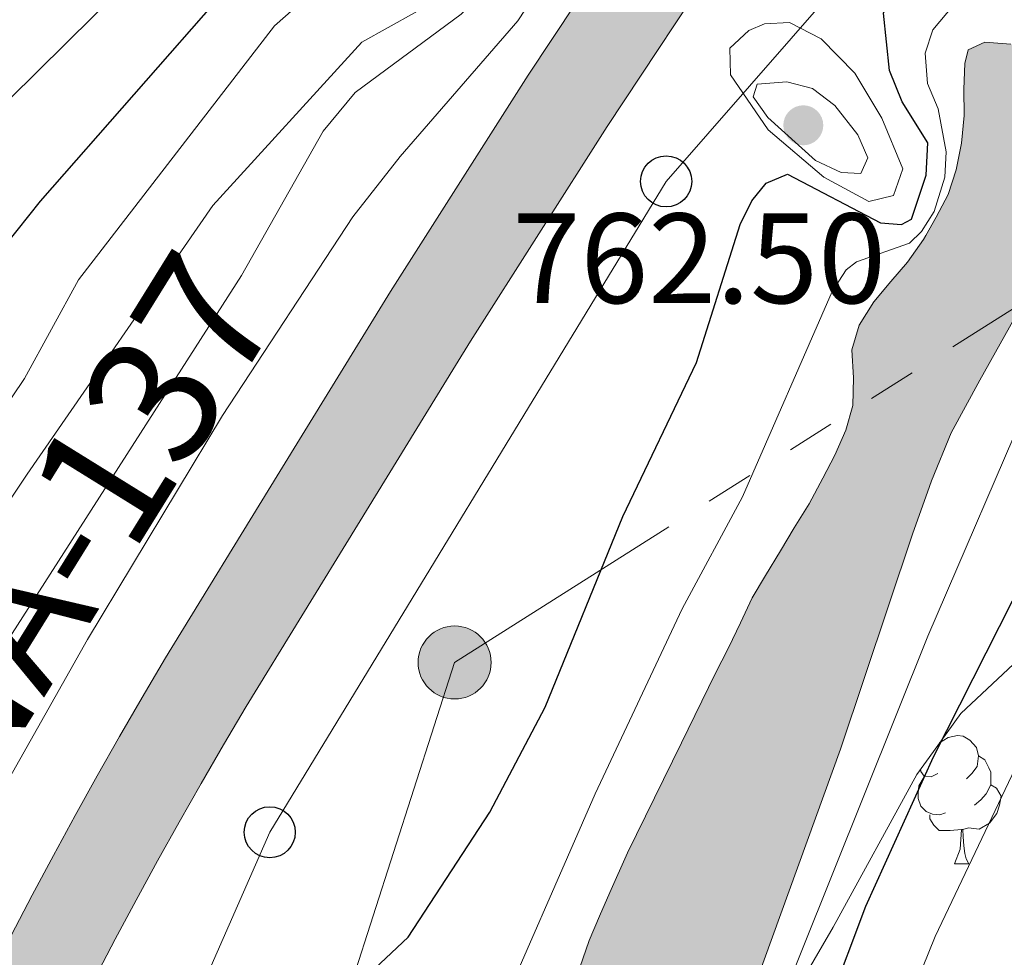
# Model space of a CAD drawing. Units: metres. Extents: x 667728 to 672255, y 744170 to 747250.
# Drawn here: x 668764 to 668841, y 745859 to 745932 of the extents above; entities that cross this region are included whole.
import ezdxf
from ezdxf.enums import TextEntityAlignment as Align

# ---------------------------------------------------------------- set-up
doc = ezdxf.new("R2010")
doc.units = ezdxf.units.M
doc.header["$MEASUREMENT"] = 0
doc.linetypes.add('5elect', pattern=[127.5, 75, -7.5, 7.5, -7.5, 7.5, -7.5, 7.5, -7.5])
for name, color, linetype, lineweight in [('Carátula', 7, 'Continuous', 0), ('Elementos auxiliares', 7, 'Continuous', 0), ('Entidades rústicas y varios', 7, 'Continuous', 0), ('Hidrografía', 7, 'Continuous', 0), ('Líneas de conducción', 7, 'Continuous', 0), ('Relieve y altimetría', 7, 'Continuous', 0), ('Rellenos', 7, 'Continuous', 5), ('Textos de rotulación', 7, 'Continuous', 0), ('Viales y ferrocarril', 7, 'Continuous', 0)]:
    doc.layers.add(name, color=color, linetype=linetype, lineweight=lineweight)
doc.styles.add('Style-arial', font='arial.shx', dxfattribs={"bigfont": 'arialbig.shx'})
doc.styles.add('Style-Times New Roman', font='txt')
doc.linetypes.add('5zonar', pattern='A,-5,[89,dgnlstyle-md2_10e.shx,S=0.08,R=0,X=0,Y=0],-5', length=10)

# ---------------------------------------------------------------- blocks, each defined once
blk = doc.blocks.new('5PTT_11')
at = {"layer": 'Líneas de conducción', "color": 250, "linetype": 'Continuous', "lineweight": 30}
blk.add_circle((0, 0, 0), 1.995, dxfattribs=at)
blk = doc.blocks.new('5PTT_27')
at = {"layer": 'Líneas de conducción', "color": 250, "linetype": 'Continuous', "lineweight": 30}
blk.add_circle((0, 0, 0), 1.995, dxfattribs=at)
blk = doc.blocks.new('5PATER_168')
at = {"layer": 'Relieve y altimetría', "linetype": 'Continuous', "lineweight": 0}
h = blk.add_hatch(color=250, dxfattribs=at)
edge = h.paths.add_edge_path(flags=16)
edge.add_ellipse((0, 0), major_axis=(-1.096, -1.111), ratio=0.999422, start_angle=0, end_angle=360)
blk = doc.blocks.new('5PELE_20')
at = {"layer": 'Líneas de conducción', "linetype": 'Continuous', "lineweight": 0}
blk.add_hatch(color=9, dxfattribs=at).paths.add_polyline_path([(-2.85, 0, 1), (2.85, 0, 1)])
at = {"layer": 'Líneas de conducción', "color": 252, "linetype": 'Continuous', "lineweight": 0}
blk.add_circle((0, 0, 0), 2.85, dxfattribs=at)

msp = doc.modelspace()

# ---------------------------------------------------------------- hatches: boundary and pattern name
at = {"layer": 'Rellenos', "linetype": 'Continuous', "lineweight": 15}
msp.add_hatch(color=154, dxfattribs=at).paths.add_polyline_path([(668658.079, 745203.731), (668657.783, 745215.765), (668674.648, 745222.634), (668693.641, 745228.629), (668702.851, 745233.046), (668710.013, 745236.48), (668716.656, 745240.792), (668720.057, 745244.699), (668721.553, 745247.628), (668723.307, 745250.869), (668725.012, 745256.423), (668727.598, 745265.835), (668728.171, 745271.287), (668728.229, 745276.382), (668727.471, 745286.262), (668726.817, 745289.335), (668725.915, 745293.57), (668724.793, 745298.007), (668723.873, 745302.607), (668723.832, 745302.814), (668723.074, 745307.401), (668722.62, 745311.063), (668721.164, 745317.666), (668718.852, 745325.86), (668716.948, 745332.339), (668714.804, 745339.379), (668712.627, 745347.831), (668712.059, 745350.36), (668711.472, 745352.464), (668710.769, 745354.735), (668710.186, 745356.672), (668709.027, 745361.503), (668707.607, 745366.61), (668706.07, 745373.071), (668704.439, 745378.739), (668703.168, 745384.696), (668701.76, 745390.483), (668701.394, 745392.819), (668701.083, 745395.241), (668700.696, 745397.265), (668700.223, 745399.344), (668699.31, 745403.335), (668698.452, 745409.754), (668697.756, 745415.303), (668697.139, 745423.48), (668697.212, 745428.736), (668697.175, 745433.905), (668697.596, 745438.802), (668698.242, 745443.731), (668698.605, 745448.684), (668698.598, 745454.983), (668698.478, 745460.037), (668698.464, 745465.432), (668698.57, 745470.491), (668698.763, 745475.467), (668699.549, 745480.485), (668700.238, 745484.796), (668700.419, 745489.094), (668701.635, 745492.597), (668702.736, 745497.424), (668703.558, 745502.076), (668704.161, 745507.628), (668704.786, 745512.275), (668705.162, 745517.877), (668705.568, 745523.394), (668705.88, 745528.148), (668706.108, 745532.843), (668705.856, 745536.339), (668706.553, 745540.282), (668708.02, 745543.961), (668709.387, 745548.258), (668710.556, 745552.609), (668711.539, 745556.445), (668712.399, 745561.889), (668713.202, 745568.547), (668713.986, 745577.18), (668714.624, 745582.45), (668715.086, 745589.212), (668716.125, 745596.638), (668717.682, 745604.894), (668718.413, 745607.398), (668720.248, 745614.644), (668721.277, 745618.905), (668722.447, 745624.356), (668723.235, 745628.105), (668724.016, 745633.292), (668724.737, 745637.462), (668725.276, 745640.949), (668725.812, 745645.735), (668726.414, 745649.058), (668726.537, 745649.736), (668727.309, 745655.319), (668727.904, 745660.022), (668728.599, 745664.078), (668729, 745667.421), (668729.274, 745670.196), (668729.949, 745672.697), (668731.298, 745675.385), (668732.59, 745678.099), (668732.967, 745681.243), (668732.913, 745684.716), (668733.012, 745688.899), (668734.142, 745693.672), (668735.736, 745697.947), (668737.657, 745702.738), (668739.715, 745707.673), (668742.415, 745714.178), (668745.892, 745723.638), (668748.092, 745728.549), (668750.109, 745732.862), (668751.892, 745737.48), (668753.563, 745742.096), (668755.312, 745746.968), (668756.93, 745752.599), (668758.416, 745757.86), (668760.361, 745762.793), (668762.577, 745768.241), (668765.144, 745774.402), (668767.006, 745779.276), (668767.723, 745781.186), (668768.661, 745783.355), (668769.66, 745785.299), (668770.685, 745787.33), (668772.63, 745791.105), (668775.809, 745797.621), (668779.903, 745803.678), (668781.771, 745807.111), (668783.862, 745810.663), (668785.994, 745814.894), (668788.83, 745820.413), (668793.255, 745828.003), (668796.47, 745832.995), (668802.171, 745843.949), (668802.997, 745846.059), (668803.856, 745847.972), (668804.687, 745849.883), (668805.456, 745851.991), (668806.198, 745854.043), (668806.968, 745856.151), (668807.658, 745858.032), (668808.399, 745860.14), (668809.201, 745862.052), (668810.005, 745863.907), (668811.401, 745866.991), (668815.604, 745875.593), (668818.245, 745880.966), (668819.271, 745882.996), (668820.213, 745884.968), (668821.128, 745886.91), (668822.16, 745888.657), (668823.329, 745890.577), (668824.388, 745892.383), (668825.559, 745894.246), (668826.641, 745896.248), (668827.587, 745898.051), (668828.445, 745899.991), (668828.993, 745901.926), (668829.027, 745904.074), (668828.89, 745906.274), (668829.466, 745908.207), (668830.61, 745910.014), (668831.956, 745911.6), (668833.248, 745913.128), (668834.506, 745914.881), (668834.689, 745915.209), (668835.481, 745916.627), (668836.428, 745918.401), (668837.06, 745920.337), (668837.463, 745922.407), (668837.667, 745924.56), (668837.646, 745926.621), (668837.712, 745928.628), (668837.997, 745929.708), (668839.282, 745930.303), (668841.321, 745930.127), (668842.678, 745930.074), (668844.377, 745931.074), (668845.636, 745932.77), (668846.554, 745934.599), (668847.555, 745936.46), (668848.894, 745938.355), (668850.82, 745940.519), (668854.367, 745943.429), (668863.385, 745948.913), (668878.154, 745955.13), (668883.886, 745957.635), (668888.193, 745959.486), (668890.346, 745960.439), (668893.586, 745962.011), (668896.897, 745964.178), (668899.246, 745966.407), (668902.133, 745968.592), (668905.964, 745970.262), (668909.938, 745971.851), (668914.555, 745973.709), (668917.349, 745975.017), (668920.057, 745976.407), (668923.604, 745978.155), (668925.476, 745979.018), (668928.131, 745980.237), (668931.27, 745982.554), (668939.267, 745988.459), (668947.697, 745995.235), (668949.328, 745996.77), (668952.404, 745999.299), (668956.711, 746002.392), (668959.442, 746003.98), (668962.776, 746005.159), (668966.42, 746006.345), (668969.732, 746007.241), (668972.639, 746008.579), (668975.227, 746010.249), (668977.738, 746012.82), (668979.876, 746015.61), (668982.372, 746018.831), (668985.174, 746022.257), (668987.637, 746025.646), (668989.922, 746029.456), (668991.259, 746031.464), (668992.387, 746033.367), (668993.244, 746034.814), (668996.073, 746040.698), (668997.396, 746047.027), (668998.445, 746051.712), (668999.188, 746056.248), (668999.847, 746060.726), (669000.229, 746066.186), (669000.537, 746069.978), (669000.722, 746074.191), (669001.016, 746078.575), (669001.675, 746083.053), (669002.378, 746085.612), (669002.922, 746087.742), (669003.809, 746090.898), (669005.296, 746095.028), (669006.92, 746099.302), (669008.719, 746103.326), (669010.933, 746107.727), (669013.111, 746111.28), (669015.845, 746115.184), (669018.219, 746118.77), (669021.349, 746122.655), (669024.957, 746127.851), (669027.374, 746132.031), (669030.325, 746136.335), (669032.786, 746139.866), (669035.277, 746143.285), (669037.425, 746146.865), (669038.921, 746150.572), (669040.354, 746154.587), (669042.068, 746158.638), (669043.611, 746162.741), (669045.414, 746167.838), (669047.117, 746172.34), (669048.997, 746176.536), (669050.82, 746180.786), (669052.367, 746184.72), (669053.793, 746189.018), (669055.777, 746193.583), (669058.567, 746198.759), (669062.956, 746205.583), (669067.427, 746212.55), (669071.213, 746218.625), (669074.039, 746223.436), (669076.484, 746227.616), (669078.325, 746231.076), (669080.639, 746234.83), (669083.403, 746238.65), (669087.849, 746245.475), (669091.818, 746252.176), (669098.951, 746264.938), (669101.37, 746269.033), (669103.81, 746273.468), (669105.889, 746277.583), (669108.79, 746282.847), (669110.483, 746286.586), (669112.195, 746290.721), (669113.818, 746295.052), (669114.941, 746298.976), (669116.205, 746302.959), (669117.63, 746307.313), (669118.527, 746310.388), (669118.833, 746311.437), (669119.766, 746316.288), (669120.405, 746320.427), (669120.67, 746324.839), (669120.935, 746329.251), (669121.127, 746333.153), (669120.796, 746337.721), (669119.992, 746341.939), (669118.734, 746346.26), (669117.025, 746350.542), (669115.242, 746354.37), (669113.43, 746358.226), (669111.379, 746362.641), (669108.7, 746367.353), (669103.216, 746377.309), (669101.522, 746382.184), (669098.879, 746388.987), (669096.568, 746394.865), (669095.703, 746396.85), (669094.81, 746398.835), (669093.919, 746400.706), (669092.917, 746402.519), (669091.994, 746404.56), (669090.541, 746407.548), (669085.996, 746414.759), (669084.724, 746416.506), (669083.488, 746418.203), (669082.37, 746421.34), (669079.928, 746424.363), (669075.749, 746426.723), (669072.671, 746429.138), (669069.96, 746431.589), (669067.668, 746434.191), (669066.151, 746437.488), (669065.503, 746441.089), (669065.47, 746444.957), (669065.843, 746448.384), (669066.385, 746451.814), (669067.075, 746454.965), (669067.909, 746459.193), (669069.445, 746464.821), (669070.398, 746468.825), (669071.26, 746474.296), (669071.771, 746477.839), (669072.229, 746481.239), (669073.396, 746485.756), (669075.042, 746490.285), (669076.237, 746494.776), (669076.7, 746499.221), (669077.441, 746503.813), (669078.905, 746508.875), (669080.202, 746512.661), (669082.008, 746517.618), (669084.47, 746522.307), (669086.721, 746526.313), (669087.81, 746528.089), (669088.871, 746529.837), (669090.011, 746531.84), (669091.209, 746533.76), (669092.372, 746535.99), (669093.597, 746537.996), (669094.659, 746539.715), (669095.885, 746541.636), (669098.682, 746545.259), (669101.086, 746548.789), (669102.261, 746550.511), (669103.377, 746552.344), (669104.551, 746554.094), (669105.807, 746555.959), (669107.145, 746557.939), (669108.4, 746559.861), (669110.687, 746563.557), (669114.122, 746568.89), (669116.459, 746572.898), (669119.585, 746578.167), (669122.175, 746582.182), (669124.739, 746586.139), (669127.384, 746590.211), (669130.651, 746594.297), (669133.747, 746598.436), (669136.533, 746602.539), (669138.894, 746606.689), (669142.058, 746613.993), (669143.703, 746618.578), (669145.415, 746623.956), (669146.756, 746627.038), (669147.818, 746628.757), (669148.526, 746631.117), (669148.757, 746634.54), (669148.898, 746638.215), (669149.249, 746642.573), (669149.767, 746647.048), (669150.12, 746651.321), (669150.116, 746656.405), (669150.009, 746661.006), (669149.59, 746665.713), (669148.941, 746669.342), (669148.688, 746670.494), (669148.218, 746673.731), (669147.139, 746677.661), (669145.491, 746681.718), (669143.88, 746685.437), (669141.954, 746689.347), (669140.148, 746692.949), (669138.037, 746697.476), (669136.43, 746701.054), (669134.614, 746705.079), (669132.547, 746708.957), (669130.475, 746713.061), (669128.454, 746717.392), (669126.48, 746720.934), (669123.544, 746725.724), (669120.938, 746729.731), (669119.541, 746731.893), (669118.331, 746733.766), (669115.963, 746737.242), (669113.366, 746740.825), (669110.506, 746744.798), (669108.137, 746748.33), (669106.03, 746751.502), (669104.151, 746754.565), (669101.873, 746757.817), (669099.791, 746761.13), (669097.697, 746764.951), (669095.878, 746769.117), (669094.669, 746772.563), (669093.19, 746776.653), (669091.068, 746781.716), (669089.133, 746785.993), (669087.11, 746790.409), (669085.345, 746794.661), (669083.987, 746798.443), (669082.284, 746802.442), (669080.567, 746807.091), (669077.252, 746813.624), (669074.6, 746818.392), (669071.412, 746824.363), (669070.239, 746826.2), (669069.042, 746827.895), (669067.788, 746829.589), (669065.832, 746832.34), (669063.999, 746835.913), (669063.068, 746839.535), (669062.797, 746842.664), (669062.714, 746846.277), (669062.775, 746849.753), (669062.834, 746853.285), (669062.981, 746856.706), (669063.059, 746860.662), (669063.051, 746864.672), (669062.999, 746869.36), (669062.934, 746873.397), (669063.304, 746878.151), (669063.763, 746880.308), (669064.452, 746882.244), (669065.228, 746884.126), (669066.231, 746885.929), (669067.462, 746887.652), (669068.697, 746889.234), (669070.153, 746891.019), (669071.472, 746892.575), (669072.903, 746894.218), (669074.394, 746895.693), (669076.223, 746897.203), (669079.227, 746899.222), (669083.051, 746902.417), (669085.421, 746904.957), (669086.908, 746906.629), (669087.998, 746908.349), (669089.058, 746910.154), (669089.484, 746910.923), (669102.262, 746911.24), (669101.421, 746910.342), (669100.686, 746909.424), (669100.064, 746908.48), (669099.306, 746907.039), (669098.157, 746904.963), (669096.94, 746902.892), (669095.3, 746900.305), (669093.165, 746897.904), (669090.267, 746894.796), (669085.523, 746890.833), (669082.494, 746888.799), (669081.427, 746887.917), (669080.546, 746887.045), (669079.417, 746885.749), (669078.207, 746884.322), (669076.885, 746882.7), (669075.855, 746881.382), (669075.097, 746880.321), (669074.679, 746879.568), (669074.234, 746878.489), (669073.864, 746877.45), (669073.693, 746876.648), (669073.415, 746873.074), (669073.472, 746869.502), (669073.525, 746864.741), (669073.534, 746860.569), (669073.451, 746856.378), (669073.305, 746852.973), (669073.248, 746849.574), (669073.191, 746846.305), (669073.261, 746843.237), (669073.429, 746841.303), (669073.852, 746839.653), (669074.807, 746837.794), (669076.266, 746835.74), (669077.53, 746834.033), (669078.936, 746832.043), (669080.46, 746829.656), (669083.797, 746823.405), (669086.503, 746818.541), (669090.182, 746811.289), (669092.021, 746806.311), (669093.743, 746802.268), (669095.117, 746798.441), (669096.712, 746794.599), (669098.666, 746790.333), (669100.672, 746785.9), (669102.951, 746780.461), (669104.536, 746776.078), (669105.633, 746772.952), (669107.108, 746769.573), (669108.826, 746766.438), (669110.602, 746763.612), (669112.913, 746760.314), (669114.86, 746757.14), (669116.849, 746754.145), (669119.108, 746750.777), (669121.857, 746746.958), (669124.534, 746743.265), (669127.06, 746739.558), (669128.298, 746737.641), (669129.727, 746735.428), (669132.401, 746731.317), (669135.524, 746726.223), (669137.787, 746722.162), (669139.898, 746717.637), (669141.845, 746713.781), (669144.02, 746709.701), (669145.981, 746705.354), (669147.561, 746701.835), (669149.578, 746697.511), (669151.334, 746694.009), (669152.703, 746691.23), (669153.39, 746689.836), (669155.15, 746685.771), (669157.076, 746681.03), (669158.49, 746675.878), (669159, 746672.372), (669159.216, 746671.388), (669159.982, 746667.102), (669160.473, 746661.593), (669160.59, 746656.531), (669160.595, 746650.893), (669160.192, 746646.014), (669159.675, 746641.55), (669159.356, 746637.593), (669159.218, 746633.986), (669158.897, 746629.236), (669157.454, 746624.426), (669156.061, 746622.171), (669155.233, 746620.268), (669153.626, 746615.22), (669151.803, 746610.139), (669148.279, 746602.004), (669145.432, 746596.999), (669142.278, 746592.354), (669138.937, 746587.888), (669135.887, 746584.073), (669133.526, 746580.438), (669130.971, 746576.495), (669128.493, 746572.654), (669125.488, 746567.588), (669123.054, 746563.413), (669119.544, 746557.965), (669117.24, 746554.241), (669115.87, 746552.143), (669114.49, 746550.101), (669113.244, 746548.251), (669112.204, 746546.7), (669111.066, 746544.832), (669109.741, 746542.889), (669107.164, 746539.105), (669104.462, 746535.606), (669103.53, 746534.145), (669102.522, 746532.514), (669101.496, 746530.833), (669100.309, 746528.558), (669099.01, 746526.475), (669097.901, 746524.528), (669096.752, 746522.634), (669095.755, 746521.008), (669093.675, 746517.306), (669091.609, 746513.371), (669090.078, 746509.171), (669088.896, 746505.721), (669087.68, 746501.515), (669087.088, 746497.843), (669086.57, 746492.875), (669085.045, 746487.143), (669083.412, 746482.65), (669082.526, 746479.223), (669082.145, 746476.392), (669081.617, 746472.733), (669080.682, 746466.794), (669079.595, 746462.229), (669078.113, 746456.797), (669077.33, 746452.831), (669076.683, 746449.875), (669076.229, 746446.999), (669075.949, 746444.433), (669075.969, 746442.068), (669076.224, 746440.655), (669076.542, 746439.963), (669077.426, 746438.959), (669079.424, 746437.153), (669081.59, 746435.453), (669086.82, 746432.5), (669091.638, 746426.535), (669092.846, 746423.145), (669094.67, 746420.641), (669099.709, 746412.646), (669101.478, 746409.009), (669102.288, 746407.218), (669103.24, 746405.495), (669104.316, 746403.236), (669105.281, 746401.091), (669106.246, 746398.875), (669108.635, 746392.8), (669111.354, 746385.801), (669112.819, 746381.585), (669117.841, 746372.469), (669120.697, 746367.444), (669122.92, 746362.66), (669124.729, 746358.809), (669126.644, 746354.698), (669128.65, 746349.673), (669128.916, 746348.759), (669130.188, 746344.389), (669131.199, 746339.085), (669131.62, 746333.275), (669131.394, 746328.68), (669131.126, 746324.211), (669130.831, 746319.312), (669130.088, 746314.499), (669129.026, 746308.976), (669128.673, 746307.765), (669127.638, 746304.217), (669126.174, 746299.746), (669124.97, 746295.95), (669123.773, 746291.768), (669121.941, 746286.879), (669120.095, 746282.421), (669118.162, 746278.152), (669115.153, 746272.692), (669113.076, 746268.58), (669110.47, 746263.844), (669108.033, 746259.718), (669100.897, 746246.951), (669096.747, 746239.945), (669092.039, 746232.718), (669089.352, 746229.004), (669087.416, 746225.863), (669085.632, 746222.51), (669083.075, 746218.139), (669080.175, 746213.202), (669076.28, 746206.951), (669071.768, 746199.921), (669067.595, 746193.433), (669065.207, 746189.002), (669063.587, 746185.274), (669062.219, 746181.152), (669060.509, 746176.804), (669058.59, 746172.33), (669056.803, 746168.342), (669055.251, 746164.238), (669053.451, 746159.151), (669051.797, 746154.752), (669050.118, 746150.783), (669048.714, 746146.85), (669046.83, 746142.182), (669044.018, 746137.495), (669041.316, 746133.787), (669038.941, 746130.379), (669036.24, 746126.44), (669033.808, 746122.233), (669029.74, 746116.374), (669026.683, 746112.58), (669024.503, 746109.288), (669021.874, 746105.533), (669020.093, 746102.627), (669018.184, 746098.833), (669016.605, 746095.301), (669015.12, 746091.393), (669013.791, 746087.703), (669013.04, 746085.029), (669012.503, 746082.928), (669011.945, 746080.895), (669011.439, 746077.46), (669011.181, 746073.611), (669010.993, 746069.324), (669010.674, 746065.396), (669010.268, 746059.596), (669009.538, 746054.639), (669008.93, 746050.923), (669003.893, 746031.798), (669001.276, 746026.484), (668998.603, 746021.86), (668993.141, 746015.535), (668990.354, 746012.673), (668987.807, 746010.469), (668985.389, 746008.746), (668982.802, 746007.048), (668980.697, 746005.247), (668979.052, 746003.092), (668977.815, 746000.409), (668977.218, 745998.134), (668977.32, 745996.132), (668977.404, 745994.947), (668977.778, 745992.245), (668977.729, 745989.447), (668977.112, 745986.807), (668975.723, 745984.599), (668973.762, 745982.69), (668971.058, 745981.159), (668968.422, 745980.335), (668965.181, 745980.006), (668962.575, 745980.313), (668959.397, 745980.974), (668956.762, 745981.337), (668954.306, 745981.28), (668951.89, 745980.686), (668949.252, 745979.949), (668946.482, 745978.838), (668943.946, 745977.369), (668937.16, 745973.883), (668933.483, 745971.168), (668931.093, 745969.475), (668905.283, 745957.015), (668892.046, 745951.739), (668881.518, 745947.739), (668869.731, 745942.027), (668867.477, 745940.564), (668863.653, 745937.31), (668858.904, 745932.678), (668856.471, 745929.23), (668854.916, 745926.905), (668848.185, 745919.657), (668844.839, 745914.24), (668842.068, 745909.57), (668838.897, 745903.901), (668836.65, 745899.781), (668835.128, 745896.044), (668834.97, 745895.603), (668833.644, 745891.886), (668828.016, 745875.081), (668821.417, 745856.843), (668820.796, 745855.365), (668820.156, 745853.543), (668819.438, 745851.587), (668818.679, 745849.508), (668817.938, 745847.458), (668817.025, 745844.957), (668816.003, 745842.605), (668815.244, 745840.916), (668814.278, 745838.447), (668807.966, 745826.32), (668804.579, 745821.06), (668800.48, 745814.03), (668797.829, 745808.871), (668795.526, 745804.301), (668793.329, 745800.569), (668791.263, 745796.77), (668785.408, 745782.735), (668781.561, 745771.034), (668776.627, 745757.47), (668767.281, 745733.553), (668763.176, 745721.987), (668761.91, 745717.014), (668760.845, 745713.063), (668760.457, 745709.155), (668759.841, 745705.355), (668758.557, 745701.087), (668757.38, 745697.105), (668755.933, 745691.393), (668755.025, 745688.009), (668753.528, 745684.416), (668752.267, 745680.375), (668750.749, 745677.683), (668749.611, 745675.651), (668747.924, 745671.712), (668746.323, 745667.748), (668744.923, 745663.619), (668739.689, 745646.235), (668738.959, 745643.811), (668738.442, 745639.195), (668737.843, 745635.316), (668737.126, 745631.172), (668736.309, 745625.748), (668735.437, 745621.597), (668734.225, 745615.954), (668733.139, 745611.456), (668731.227, 745603.905), (668730.611, 745601.796), (668729.233, 745594.486), (668728.303, 745587.838), (668727.849, 745581.198), (668727.193, 745575.782), (668726.41, 745567.151), (668725.554, 745560.057), (668724.558, 745553.755), (668723.401, 745549.237), (668722.133, 745544.521), (668720.531, 745539.483), (668719.393, 745536.629), (668719.22, 745535.651), (668719.411, 745532.999), (668719.139, 745527.391), (668718.816, 745522.473), (668718.409, 745516.945), (668718.006, 745510.944), (668717.345, 745506.026), (668716.712, 745500.203), (668715.756, 745494.792), (668714.42, 745488.932), (668713.605, 745486.584), (668713.473, 745483.464), (668712.665, 745478.411), (668712.003, 745474.178), (668711.844, 745470.095), (668711.744, 745465.31), (668711.757, 745460.212), (668711.877, 745455.148), (668711.885, 745448.205), (668711.458, 745442.383), (668710.801, 745437.37), (668710.459, 745433.383), (668710.492, 745428.692), (668710.426, 745423.889), (668710.973, 745416.63), (668711.622, 745411.461), (668712.392, 745405.701), (668713.17, 745402.299), (668713.696, 745399.986), (668714.203, 745397.335), (668714.542, 745394.693), (668714.794, 745393.085), (668716.116, 745387.653), (668717.329, 745381.964), (668718.917, 745376.446), (668720.468, 745369.927), (668721.885, 745364.831), (668723.011, 745360.138), (668723.47, 745358.614), (668724.213, 745356.213), (668724.942, 745353.601), (668725.538, 745350.943), (668727.592, 745342.972), (668729.671, 745336.146), (668731.613, 745329.535), (668734.049, 745320.901), (668735.722, 745313.315), (668736.22, 745309.301), (668736.898, 745305.199), (668737.377, 745302.799), (668737.749, 745300.938), (668738.851, 745296.582), (668740.459, 745289.026), (668741.007, 745276.008), (668740.796, 745272.252), (668737.429, 745256.344), (668736.137, 745252.126), (668734.023, 745248.682), (668727.867, 745237.485), (668726.475, 745235.068), (668724.878, 745233.218), (668721.271, 745229.621), (668704.706, 745221.457), (668703.028, 745220.712), (668676.996, 745209.151)])
at = {"layer": 'Rellenos', "linetype": 'Continuous', "lineweight": 5}
msp.add_hatch(color=20, dxfattribs=at).paths.add_polyline_path([(668657.025, 745246.659), (668656.849, 745253.807), (668675.142, 745256.069), (668686.464, 745258.164), (668687.827, 745258.525), (668689.174, 745258.947), (668690.501, 745259.427), (668691.805, 745259.965), (668693.085, 745260.56), (668694.337, 745261.21), (668695.56, 745261.914), (668696.75, 745262.671), (668697.907, 745263.48), (668699.026, 745264.339), (668700.108, 745265.246), (668701.59, 745267.013), (668702.929, 745268.89), (668704.118, 745270.867), (668705.149, 745272.93), (668706.016, 745275.067), (668706.713, 745277.266), (668707.237, 745279.512), (668707.584, 745281.792), (668707.752, 745284.093), (668707.74, 745286.399), (668707.549, 745288.698), (668704.278, 745304.555), (668698.902, 745324.338), (668689.679, 745356.916), (668685.672, 745372.127), (668684.627, 745377.133), (668683.689, 745382.027), (668682.832, 745386.938), (668682.057, 745391.861), (668681.364, 745396.795), (668680.751, 745401.741), (668680.22, 745406.697), (668679.772, 745411.661), (668679.405, 745416.631), (668679.121, 745421.607), (668678.916, 745426.661), (668678.825, 745449.675), (668678.414, 745486.244), (668678.447, 745497.463), (668678.512, 745519.156), (668678.412, 745550.906), (668678.615, 745569.095), (668679.004, 745574.009), (668679.438, 745578.716), (668679.932, 745583.416), (668680.485, 745588.11), (668681.1, 745592.796), (668681.773, 745597.474), (668682.507, 745602.142), (668683.298, 745606.802), (668684.151, 745611.452), (668685.062, 745616.088), (668686.029, 745620.699), (668691.476, 745645.593), (668694.384, 745658.121), (668698.89, 745677.535), (668704.916, 745700.988), (668710.577, 745722.796), (668713.812, 745734.504), (668715.15, 745738.592), (668716.452, 745742.526), (668717.769, 745746.456), (668719.1, 745750.381), (668720.446, 745754.3), (668721.807, 745758.215), (668723.181, 745762.125), (668724.57, 745766.029), (668725.973, 745769.929), (668727.391, 745773.824), (668728.84, 745777.76), (668738.445, 745802.51), (668742.812, 745813.228), (668749.79, 745830.355), (668756.899, 745847.702), (668758.508, 745851.056), (668760.064, 745854.233), (668761.649, 745857.396), (668763.261, 745860.546), (668764.901, 745863.68), (668766.566, 745866.8), (668768.258, 745869.906), (668769.977, 745872.998), (668771.724, 745876.076), (668773.496, 745879.137), (668775.312, 745882.212), (668784.049, 745896.425), (668792.892, 745910.835), (668803.635, 745927.717), (668812.964, 745941.818), (668814.747, 745944.384), (668816.648, 745946.924), (668818.639, 745949.397), (668820.715, 745951.796), (668822.876, 745954.121), (668825.117, 745956.366), (668827.437, 745958.533), (668829.833, 745960.614), (668832.3, 745962.609), (668834.837, 745964.516), (668837.777, 745966.567), (668840.465, 745967.906), (668842.704, 745968.999), (668844.952, 745970.074), (668847.207, 745971.131), (668849.47, 745972.169), (668851.741, 745973.191), (668854.022, 745974.195), (668856.31, 745975.181), (668858.604, 745976.148), (668860.908, 745977.098), (668863.295, 745978.059), (668872.272, 745981.364), (668886.131, 745986.801), (668896.53, 745991.671), (668912.984, 746000.449), (668925.271, 746007.164), (668946.886, 746019.311), (668957.254, 746026.05), (668959.355, 746027.621), (668961.397, 746029.332), (668963.34, 746031.151), (668965.18, 746033.075), (668966.91, 746035.098), (668968.525, 746037.214), (668970.022, 746039.417), (668971.394, 746041.699), (668972.638, 746044.052), (668973.75, 746046.47), (668974.65, 746048.755), (668980.38, 746069.954), (668985.815, 746091.592), (668989.889, 746106.361), (668991.235, 746110.611), (668992.672, 746114.779), (668994.209, 746118.909), (668995.848, 746123.003), (668997.587, 746127.054), (668999.426, 746131.06), (669001.362, 746135.021), (669003.396, 746138.931), (669005.525, 746142.791), (669007.748, 746146.597), (669009.939, 746150.145), (669022.636, 746172.694), (669041.601, 746206.741), (669058.484, 746237.427), (669065.609, 746251.792), (669066.932, 746255.194), (669068.199, 746258.826), (669069.336, 746262.501), (669070.342, 746266.214), (669071.216, 746269.96), (669071.955, 746273.735), (669072.561, 746277.535), (669073.033, 746281.354), (669073.368, 746285.185), (669073.566, 746289.028), (669073.63, 746292.941), (669073.628, 746294.979), (669073.591, 746327.466), (669072.954, 746351.386), (669072.169, 746363.031), (669070.738, 746372.038), (669070.105, 746374.849), (669069.355, 746377.759), (669068.518, 746380.648), (669067.594, 746383.508), (669066.584, 746386.337), (669065.489, 746389.138), (669064.31, 746391.902), (669063.048, 746394.628), (669061.703, 746397.319), (669060.278, 746399.964), (669058.727, 746402.649), (669050.686, 746416.413), (669043.344, 746428.844), (669041.461, 746432.282), (669039.718, 746435.86), (669038.15, 746439.519), (669036.759, 746443.248), (669035.551, 746447.042), (669034.526, 746450.888), (669033.688, 746454.78), (669033.324, 746456.985), (669033.04, 746458.707), (669032.581, 746462.661), (669032.313, 746466.629), (669032.234, 746470.71), (669032.696, 746478.901), (669034.081, 746486.593), (669035.618, 746492.344), (669039.486, 746502.229), (669051.024, 746523.303), (669071.487, 746557.572), (669087.566, 746583.691), (669092.793, 746591.996), (669095.32, 746597.015), (669097.645, 746602.304), (669099.688, 746607.707), (669101.446, 746613.212), (669102.913, 746618.799), (669104.086, 746624.457), (669104.96, 746630.168), (669105.534, 746635.917), (669105.806, 746641.689), (669105.775, 746647.466), (669105.448, 746653.123), (669103.292, 746668.4), (669097.731, 746695.837), (669092.608, 746719.83), (669091.656, 746724.29), (669086.711, 746740.791), (669080.354, 746757.297), (669069.63, 746783.21), (669064.391, 746797.235), (669059.142, 746811.847), (669055.552, 746823.983), (669052.656, 746835.214), (669050.304, 746846.314), (669048.941, 746857.625), (669048.354, 746869.342), (669048.225, 746871.63), (669048.169, 746874.063), (669048.193, 746876.494), (669048.296, 746878.926), (669048.479, 746881.352), (669048.741, 746883.769), (669049.082, 746886.177), (669049.501, 746888.574), (669050, 746890.957), (669050.576, 746893.319), (669050.912, 746894.528), (669051.246, 746895.728), (669051.281, 746895.834), (669054.355, 746905.013), (669056.785, 746910.114), (669065.024, 746910.318), (669061.184, 746902.255), (669058.277, 746893.574), (669057.689, 746891.462), (669057.17, 746889.333), (669056.721, 746887.187), (669056.343, 746885.028), (669056.036, 746882.858), (669055.8, 746880.679), (669055.635, 746878.493), (669055.542, 746876.303), (669055.521, 746874.112), (669055.571, 746871.92), (669055.694, 746869.732), (669056.27, 746858.25), (669057.563, 746847.518), (669059.814, 746836.894), (669062.638, 746825.944), (669066.131, 746814.134), (669071.293, 746799.764), (669076.471, 746785.902), (669087.181, 746760.024), (669093.672, 746743.171), (669098.783, 746726.116), (669099.746, 746721.604), (669104.928, 746697.336), (669110.54, 746669.645), (669112.769, 746653.851), (669113.125, 746647.698), (669113.158, 746641.536), (669112.868, 746635.379), (669112.255, 746629.247), (669111.323, 746623.155), (669110.072, 746617.12), (669108.507, 746611.159), (669106.632, 746605.288), (669104.452, 746599.524), (669101.972, 746593.882), (669099.201, 746588.377), (669093.806, 746579.807), (669077.773, 746553.762), (669057.406, 746519.652), (669046.16, 746499.112), (669042.613, 746490.048), (669041.261, 746484.99), (669040.01, 746478.041), (669039.589, 746470.574), (669039.659, 746466.949), (669039.903, 746463.332), (669040.321, 746459.73), (669040.912, 746456.153), (669041.675, 746452.609), (669042.609, 746449.105), (669043.709, 746445.65), (669044.976, 746442.253), (669046.404, 746438.92), (669047.992, 746435.661), (669049.734, 746432.481), (669057.024, 746420.137), (669065.082, 746406.343), (669066.698, 746403.548), (669068.228, 746400.706), (669069.672, 746397.818), (669071.028, 746394.889), (669072.294, 746391.919), (669073.47, 746388.913), (669074.555, 746385.873), (669075.547, 746382.801), (669076.446, 746379.7), (669077.251, 746376.574), (669077.961, 746373.425), (669079.481, 746363.857), (669080.298, 746351.731), (669080.846, 746331.156), (669080.942, 746327.568), (669080.954, 746316.895), (669080.979, 746294.932), (669080.981, 746292.885), (669080.914, 746288.778), (669080.702, 746284.675), (669080.344, 746280.583), (669079.841, 746276.506), (669079.194, 746272.449), (669078.404, 746268.418), (669077.471, 746264.418), (669076.397, 746260.453), (669075.183, 746256.528), (669073.83, 746252.65), (669072.341, 746248.821), (669065, 746234.021), (669048.032, 746203.181), (669029.049, 746169.102), (669016.271, 746146.409), (669014.05, 746142.812), (669011.918, 746139.162), (669009.876, 746135.46), (669007.926, 746131.71), (669006.069, 746127.912), (669004.306, 746124.07), (669002.638, 746120.186), (669001.067, 746116.261), (668999.592, 746112.299), (668998.215, 746108.303), (668996.938, 746104.273), (668992.924, 746089.719), (668987.493, 746068.099), (668981.639, 746046.442), (668980.514, 746043.586), (668979.232, 746040.797), (668977.798, 746038.084), (668976.216, 746035.454), (668974.491, 746032.915), (668972.629, 746030.476), (668970.634, 746028.143), (668968.513, 746025.924), (668966.273, 746023.827), (668963.92, 746021.856), (668961.462, 746020.018), (668950.693, 746013.019), (668928.834, 746000.735), (668916.477, 745993.981), (668899.821, 745985.095), (668889.035, 745980.044), (668874.956, 745974.521), (668865.939, 745971.2), (668863.683, 745970.291), (668861.433, 745969.363), (668859.191, 745968.418), (668856.957, 745967.456), (668854.73, 745966.475), (668852.511, 745965.477), (668850.3, 745964.462), (668848.097, 745963.43), (668845.902, 745962.38), (668843.716, 745961.313), (668841.538, 745960.228), (668839.149, 745958.562), (668836.821, 745956.812), (668834.556, 745954.98), (668832.357, 745953.07), (668830.228, 745951.082), (668828.171, 745949.021), (668826.188, 745946.887), (668824.282, 745944.685), (668822.455, 745942.416), (668820.71, 745940.084), (668819.048, 745937.692), (668809.802, 745923.716), (668799.126, 745906.939), (668797.962, 745905.043), (668790.313, 745892.578), (668781.608, 745878.418), (668779.842, 745875.427), (668778.101, 745872.42), (668776.386, 745869.398), (668774.698, 745866.362), (668773.036, 745863.311), (668771.4, 745860.246), (668769.79, 745857.168), (668768.207, 745854.075), (668766.651, 745850.969), (668765.122, 745847.849), (668763.62, 745844.717), (668756.595, 745827.574), (668749.632, 745810.486), (668745.275, 745799.793), (668735.716, 745775.161), (668734.294, 745771.297), (668732.885, 745767.427), (668731.491, 745763.553), (668730.111, 745759.674), (668728.746, 745755.79), (668727.394, 745751.9), (668726.057, 745748.006), (668724.734, 745744.107), (668723.426, 745740.203), (668722.132, 745736.294), (668720.852, 745732.381), (668717.677, 745720.893), (668712.033, 745699.15), (668706.031, 745675.789), (668701.543, 745656.454), (668698.647, 745643.976), (668693.217, 745619.159), (668692.266, 745614.625), (668691.373, 745610.08), (668690.537, 745605.523), (668689.761, 745600.956), (668689.042, 745596.38), (668688.382, 745591.795), (668687.78, 745587.202), (668687.238, 745582.601), (668686.753, 745577.994), (668686.328, 745573.381), (668685.962, 745568.763), (668685.763, 745550.877), (668685.863, 745519.157), (668685.765, 745486.274), (668686.176, 745449.731), (668686.266, 745426.824), (668686.463, 745421.965), (668686.74, 745417.111), (668687.098, 745412.262), (668687.535, 745407.419), (668688.053, 745402.585), (668688.651, 745397.759), (668689.328, 745392.944), (668690.084, 745388.141), (668690.92, 745383.351), (668691.835, 745378.576), (668692.829, 745373.816), (668696.77, 745358.853), (668705.985, 745326.303), (668711.431, 745306.263), (668714.748, 745290.183), (668714.865, 745286.712), (668714.88, 745283.85), (668714.671, 745280.995), (668714.24, 745278.163), (668713.59, 745275.376), (668712.725, 745272.645), (668711.648, 745269.991), (668710.368, 745267.432), (668708.892, 745264.977), (668707.229, 745262.645), (668705.166, 745260.185), (668703.487, 745258.777), (668702.12, 745257.73), (668700.706, 745256.741), (668699.252, 745255.815), (668697.758, 745254.956), (668696.23, 745254.162), (668694.667, 745253.435), (668693.073, 745252.777), (668691.452, 745252.191), (668689.805, 745251.676), (668688.026, 745251.205), (668676.228, 745249.02), (668667.4, 745247.93), (668657.379, 745246.692)])

# ---------------------------------------------------------------- linework, layer by layer
at = {"layer": 'Carátula', "color": 7, "linetype": 'Continuous', "lineweight": 0}
msp.add_3dface([(667801.364, 744170.441), (672254.996, 744280.689), (672181.497, 747249.79), (667727.865, 747139.542)], dxfattribs=at)
msp.add_3dface([(667801.364, 744170.441), (672254.996, 744280.689), (672181.497, 747249.79), (667727.865, 747139.542)], dxfattribs=at)
at = {"layer": 'Elementos auxiliares', "color": 250, "linetype": 'Continuous', "lineweight": 0}
msp.add_3dface([(672020.71, 746983.51), (672078.68, 744670.16), (668673.25, 744585.86), (668616.45, 746899.21)], dxfattribs=at)
at = {"layer": 'Entidades rústicas y varios', "color": 92, "linetype": 'Continuous', "lineweight": 0, "flags": 128}
for points in [[(668835.74, 745875.575), (668836.412, 745876.012), (668837.157, 745876.172), (668837.582, 745876.117), (668838.112, 745875.802), (668838.642, 745875.217), (668838.802, 745874.577), (668838.692, 745873.727), (668838.267, 745873.197), (668837.847, 745872.772)], [(668838.802, 745874.577), (668839.277, 745874.262), (668839.592, 745873.622), (668839.752, 745873.302), (668839.752, 745872.722), (668839.752, 745872.297), (668839.382, 745871.607), (668838.962, 745871.127), (668838.482, 745870.707)], [(668835.617, 745873.197), (668835.087, 745872.932), (668834.557, 745872.987), (668834.292, 745873.357), (668834.27, 745873.528)], [(668836.202, 745870.117), (668835.777, 745869.957), (668835.192, 745870.017), (668834.717, 745870.227), (668834.292, 745870.652), (668834.077, 745871.237), (668834.077, 745871.657), (668834.132, 745872.242), (668834.557, 745872.932)], [(668839.752, 745872.297), (668840.207, 745872.047), (668840.552, 745871.432), (668840.442, 745870.707), (668840.232, 745870.067), (668839.647, 745869.327), (668838.852, 745868.847), (668838.002, 745868.952), (668837.572, 745868.822)], [(668837.462, 745868.822), (668836.572, 745868.737), (668835.727, 745868.737), (668835.302, 745869.167), (668834.982, 745869.642), (668834.982, 745869.957)], [(668836.917, 745866.137), (668837.352, 745867.297), (668837.462, 745868.822), (668837.572, 745868.822), (668837.607, 745868.237), (668837.642, 745867.552), (668837.712, 745866.937), (668837.827, 745866.537), (668838.042, 745866.137)], [(668836.917, 745866.137), (668838.042, 745866.137)]]:
    msp.add_lwpolyline(points, dxfattribs=at)
at = {"layer": 'Entidades rústicas y varios', "color": 92, "linetype": '5zonar', "lineweight": 0, "ltscale": 0.5}
msp.add_polyline3d([(668793.533, 745792.6, 755.541), (668797.521, 745804.23, 755.668), (668805.561, 745822.611, 756.091), (668810.787, 745833.379, 758.167), (668818.193, 745845.276, 758.732), (668827.444, 745861.199, 758.905), (668833.971, 745873.112, 760.045), (668835.266, 745874.916, 760.366), (668837.404, 745877.889, 760.896), (668843.172, 745883.268, 762.034)], dxfattribs=at)
at = {"layer": 'Hidrografía', "color": 142, "linetype": 'Continuous', "lineweight": 13}
for points in [[(668841.321, 745930.127, 743.03), (668839.282, 745930.303, 743.03), (668837.997, 745929.708, 742.925), (668837.712, 745928.628, 742.925), (668837.646, 745926.621, 742.925), (668837.667, 745924.56, 742.925), (668837.463, 745922.407, 742.925), (668837.06, 745920.337, 742.925), (668836.428, 745918.401, 742.925), (668835.481, 745916.627, 742.925), (668834.689, 745915.209, 742.925), (668834.506, 745914.881, 742.925), (668833.248, 745913.128, 742.925), (668831.956, 745911.6, 742.925), (668830.61, 745910.014, 742.925), (668829.466, 745908.207, 742.925), (668828.89, 745906.274, 742.925), (668829.027, 745904.074, 742.925), (668828.993, 745901.926, 742.925), (668828.445, 745899.991, 742.854), (668827.587, 745898.051, 742.819), (668826.641, 745896.248, 742.748), (668825.559, 745894.246, 742.677), (668824.388, 745892.383, 742.642), (668823.329, 745890.577, 742.642), (668822.16, 745888.657, 742.677), (668821.128, 745886.91, 742.607), (668820.213, 745884.968, 742.572), (668819.271, 745882.996, 742.536), (668818.245, 745880.966, 742.536), (668815.604, 745875.593, 742.254), (668811.401, 745866.991, 742.148), (668810.005, 745863.907, 742.113), (668809.201, 745862.052, 742.042), (668808.399, 745860.14, 741.971), (668807.658, 745858.032, 741.866)], [(668791.263, 745796.77, 741.089), (668793.329, 745800.569, 741.16), (668795.526, 745804.301, 741.16), (668797.829, 745808.871, 741.195), (668800.48, 745814.03, 741.16), (668804.579, 745821.06, 741.336), (668807.966, 745826.32, 741.407), (668814.278, 745838.447, 741.689), (668815.244, 745840.916, 741.795), (668816.003, 745842.605, 741.83), (668817.025, 745844.957, 741.83), (668817.938, 745847.458, 741.83), (668818.679, 745849.508, 741.83), (668819.438, 745851.587, 741.83), (668820.156, 745853.543, 741.866), (668820.796, 745855.365, 741.971), (668821.417, 745856.843, 742.042), (668828.016, 745875.081, 742.572), (668833.644, 745891.886, 742.5), (668834.97, 745895.603, 742.626), (668835.128, 745896.044, 742.642), (668836.65, 745899.781, 742.783), (668838.897, 745903.901, 743.03), (668842.068, 745909.57, 743.03)]]:
    msp.add_polyline3d(points, dxfattribs=at)
at = {"layer": 'Hidrografía', "color": 154, "linetype": 'Continuous', "lineweight": 13}
for points in [[(668841.321, 745930.127, 743.03), (668839.282, 745930.303, 743.03), (668837.997, 745929.708, 742.925), (668837.712, 745928.628, 742.925), (668837.646, 745926.621, 742.925), (668837.667, 745924.56, 742.925), (668837.463, 745922.407, 742.925), (668837.06, 745920.337, 742.925), (668836.428, 745918.401, 742.925), (668835.481, 745916.627, 742.925), (668834.689, 745915.209, 742.925), (668834.506, 745914.881, 742.925), (668833.248, 745913.128, 742.925), (668831.956, 745911.6, 742.925), (668830.61, 745910.014, 742.925), (668829.466, 745908.207, 742.925), (668828.89, 745906.274, 742.925), (668829.027, 745904.074, 742.925), (668828.993, 745901.926, 742.925), (668828.445, 745899.991, 742.854), (668827.587, 745898.051, 742.819), (668826.641, 745896.248, 742.748), (668825.559, 745894.246, 742.677), (668824.388, 745892.383, 742.642), (668823.329, 745890.577, 742.642), (668822.16, 745888.657, 742.677), (668821.128, 745886.91, 742.607), (668820.213, 745884.968, 742.572), (668819.271, 745882.996, 742.536), (668818.245, 745880.966, 742.536), (668815.604, 745875.593, 742.254), (668811.401, 745866.991, 742.148), (668810.005, 745863.907, 742.113), (668809.201, 745862.052, 742.042), (668808.399, 745860.14, 741.971), (668807.658, 745858.032, 741.866)], [(668791.263, 745796.77, 741.089), (668793.329, 745800.569, 741.16), (668795.526, 745804.301, 741.16), (668797.829, 745808.871, 741.195), (668800.48, 745814.03, 741.16), (668804.579, 745821.06, 741.336), (668807.966, 745826.32, 741.407), (668814.278, 745838.447, 741.689), (668815.244, 745840.916, 741.795), (668816.003, 745842.605, 741.83), (668817.025, 745844.957, 741.83), (668817.938, 745847.458, 741.83), (668818.679, 745849.508, 741.83), (668819.438, 745851.587, 741.83), (668820.156, 745853.543, 741.866), (668820.796, 745855.365, 741.971), (668821.417, 745856.843, 742.042), (668828.016, 745875.081, 742.572), (668833.644, 745891.886, 742.5), (668834.97, 745895.603, 742.626), (668835.128, 745896.044, 742.642), (668836.65, 745899.781, 742.783), (668838.897, 745903.901, 743.03), (668842.068, 745909.57, 743.03)]]:
    msp.add_polyline3d(points, dxfattribs=at)
at = {"layer": 'Líneas de conducción', "color": 250, "linetype": 'Continuous', "lineweight": 0}
msp.add_polyline3d([(669040.083, 746528.195, 766.201), (669022.557, 746448.797, 760.08), (669060.552, 746417.766, 757.175), (669081.218, 746382.499, 756.466), (669083.086, 746325.137, 756.056), (669082.96, 746274.406, 753.171), (669067.894, 746234.629, 752.625), (669012.991, 746128.242, 750.079), (668993.667, 746085.645, 749.938), (668985.139, 746039.127, 749.999), (668957.705, 746013.863, 750.061), (668918.799, 745992.458, 750.539), (668846.759, 745956.449, 751.866), (668814.405, 745919.425, 752.42), (668783.458, 745868.605, 751.398), (668745.415, 745781.962, 746.923), (668725.53, 745737.211, 746.205), (668692.422, 745599.789, 743.287), (668688.445, 745548.077, 742.729), (668688.781, 745480.019, 741.536), (668689.026, 745427.545, 740.785)], dxfattribs=at)
at = {"layer": 'Líneas de conducción', "color": 6, "linetype": '5elect', "lineweight": 0, "ltscale": 0.5}
msp.add_polyline3d([(669080.728, 746519.366, 753.061), (669086.695, 746451.725, 754.917), (669093.482, 746388.588, 753.054), (669090.413, 746328.3, 752.876), (669086.524, 746259.519, 750.686), (669084.039, 746209.663, 750.844), (669055.577, 746150.123, 749.936), (669021.763, 746080.161, 752.261), (668981.36, 745994.424, 744.853), (668931.304, 745962.924, 746.709), (668868.458, 745926.562, 755.492), (668797.892, 745881.86, 751.201), (668785.944, 745844.743, 746.046), (668764.663, 745791.416, 744.343), (668746.381, 745737.821, 742.149), (668723.098, 745663.996, 741.656), (668729.981, 745569.229, 739.513), (668734.622, 745479.041, 747.749), (668741.252, 745389.336, 741.428)], dxfattribs=at)
at = {"layer": 'Relieve y altimetría', "color": 30, "linetype": 'Continuous', "lineweight": 0, "flags": 128}
for points, elevation in [([(668761.388, 745869.82), (668769.235, 745883.657), (668779.763, 745901.147), (668789.946, 745916.657), (668793.649, 745921.374), (668802.836, 745931.953), (668812.161, 745946.224), (668818.088, 745954.427), (668822.014, 745958.987), (668826.098, 745962.799), (668830.929, 745966.357), (668836.036, 745969.514), (668847.99, 745976.029), (668878.997, 745990.229), (668886.295, 745994.588), (668913.062, 746007.229), (668924.804, 746014.093), (668932.272, 746019.31)], 755), ([(668758.313, 745895.124), (668764.317, 745904.023), (668768.541, 745911.749), (668783.825, 745931.57), (668785.337, 745932.888), (668787.556, 745934.087), (668796.4, 745937.774), (668797.966, 745939.016), (668799.338, 745940.654), (668801.104, 745944.524), (668803.835, 745953.091), (668811.174, 745965.242), (668816.405, 745974.752)], 770), ([(668944.336, 745972.194), (668927.728, 745963.548), (668896.374, 745946.836), (668885.354, 745943.16), (668873.01, 745939.888), (668863.341, 745935.364), (668855.965, 745926.295), (668853.742, 745922.97), (668843.087, 745903.078), (668834.835, 745883.928), (668822.479, 745853.079), (668808.563, 745819.609), (668797.805, 745797.085)], 745), ([(668748.325, 745872.25), (668764.509, 745896.559), (668779.021, 745917.531), (668790.642, 745930.299), (668796.826, 745933.755), (668799.106, 745936.05), (668801.74, 745940.268), (668807.833, 745952.227), (668814.099, 745962.56), (668819.479, 745969.184), (668822.26, 745972.11)], 765), ([(668763.129, 745925.837), (668771.928, 745934.556), (668778.529, 745940.189), (668781.313, 745941.915), (668788.65, 745945.155), (668789.597, 745946.024), (668793.028, 745955.669), (668796.72, 745963.091), (668798.938, 745966.665), (668802.645, 745970.406)], 780), ([(668714.565, 745798.646), (668715.437, 745804.768), (668714.661, 745811.303), (668710.617, 745823.375), (668713.322, 745823.551), (668718.001, 745822.964), (668720.001, 745822.986), (668722.34, 745823.462), (668726.026, 745825.037), (668727.725, 745826.223), (668729.418, 745827.527), (668732.504, 745830.82), (668736.103, 745836.211), (668742.932, 745849.388), (668745.788, 745853.384), (668749.087, 745858.857), (668755.203, 745871.458), (668781.261, 745912.084), (668787.636, 745923.349), (668790.132, 745926.361), (668798.405, 745932.489), (668799.777, 745933.935), (668808.728, 745947.535), (668811.922, 745953.429)], 760), ([(668800.417, 745852.233), (668808.87, 745871.616), (668815.663, 745886.039), (668820.371, 745894.794), (668827.372, 745910.827), (668828.469, 745912.517), (668829.26, 745913.139), (668833.406, 745914.593), (668834.345, 745915.519), (668835.325, 745917.068), (668836.166, 745919.743), (668836.256, 745921.745), (668835.644, 745925.098), (668834.806, 745927.056), (668834.637, 745929.424), (668835.216, 745931.246), (668837.825, 745934.391), (668847.899, 745943.387)], 745), ([(668826.499, 745930.568), (668824.042, 745931.834), (668822.082, 745931.735), (668820.857, 745931.207), (668819.389, 745929.832), (668819.425, 745927.74), (668822.37, 745923.463), (668826.717, 745919.758), (668830.22, 745917.856), (668832.149, 745918.312), (668832.88, 745920.418), (668831.238, 745924.355), (668829.125, 745927.874), (668826.499, 745930.568)], 755), ([(668825.819, 745926.69), (668827.564, 745925.354), (668829.364, 745923.064), (668830.14, 745921.275), (668829.617, 745920.048), (668828.07, 745920.122), (668826.062, 745921.068), (668822.342, 745924.401), (668821.2, 745926.029), (668821.507, 745927.029), (668823.82, 745927.194), (668825.819, 745926.69)], 760), ([(668849.958, 745891.023), (668835.405, 745860.473), (668829.579, 745846.035), (668817.957, 745820.693), (668810.884, 745803.953), (668804.763, 745788.262)], 755)]:
    msp.add_lwpolyline(points, dxfattribs=dict(at, elevation=elevation))
at = {"layer": 'Relieve y altimetría', "color": 30, "linetype": 'Continuous', "lineweight": 30, "flags": 128}
for points, elevation in [([(668758.246, 745908.713), (668765.552, 745917.89), (668780.186, 745934.563), (668783.742, 745937.076), (668785.686, 745937.557), (668790.225, 745937.681), (668792.419, 745938.072), (668794.325, 745938.682), (668796.093, 745939.617), (668797.576, 745940.985), (668798.3, 745942.618), (668797.883, 745945.792), (668798.235, 745950.13), (668799.369, 745954.191), (668800.978, 745958.387), (668802.975, 745962.332), (668804.338, 745963.796), (668806.361, 745964.898), (668807.903, 745966.168), (668809.132, 745967.874), (668810.37, 745972.168)], 775), ([(668955.734, 745971.254), (668947.997, 745966.798), (668941.906, 745963.946), (668938.173, 745961.712), (668925.948, 745955.386), (668917.863, 745951.975), (668898.414, 745942.115), (668892.046, 745939.519), (668881.716, 745935.892), (668876.434, 745934.696), (668868.566, 745933.538), (668867.266, 745932.958), (668861.529, 745928.746), (668850.281, 745908.409), (668844.525, 745892.754), (668835.24, 745874.456), (668829.972, 745862.806), (668824.305, 745847.722), (668813.375, 745822.741), (668802.452, 745795.615)], 750), ([(668789.48, 745855.917), (668794.271, 745860.41), (668800.65, 745870.165), (668804.967, 745878.383), (668811.023, 745893.258), (668816.769, 745905.291), (668820.191, 745916.049), (668821.087, 745917.915), (668822.222, 745919.276), (668823.879, 745919.979), (668831.144, 745916.196), (668832.785, 745916.065), (668833.566, 745916.479), (668834.712, 745919.901), (668834.838, 745922.44), (668832.83, 745925.638), (668831.833, 745928.095), (668831.376, 745932.554), (668833.246, 745937.205), (668834.382, 745938.85), (668835.972, 745940.347), (668844.588, 745946.758)], 750)]:
    msp.add_lwpolyline(points, dxfattribs=dict(at, elevation=elevation))
at = {"layer": 'Viales y ferrocarril', "color": 20, "linetype": 'Continuous', "lineweight": 0}
for points in [[(668769.79, 745857.168, 751.275), (668771.4, 745860.246, 751.406), (668773.036, 745863.311, 751.55), (668774.698, 745866.362, 751.708), (668776.386, 745869.398, 751.88), (668778.101, 745872.42, 752.066), (668779.842, 745875.427, 752.266), (668781.608, 745878.418, 752.479), (668790.313, 745892.578, 753.397), (668797.962, 745905.043, 753.979), (668799.126, 745906.939, 754.067), (668809.802, 745923.716, 754.526), (668819.048, 745937.692, 754.562), (668820.71, 745940.084, 754.523), (668822.455, 745942.416, 754.472), (668824.282, 745944.685, 754.408), (668826.188, 745946.887, 754.333), (668828.171, 745949.021, 754.245), (668830.228, 745951.082, 754.145), (668832.357, 745953.07, 754.032), (668834.556, 745954.98, 753.909), (668836.821, 745956.812, 753.773), (668839.149, 745958.562, 753.626), (668841.538, 745960.228, 753.467)], [(668812.964, 745941.818, 754.562), (668803.635, 745927.717, 754.526), (668792.892, 745910.835, 754.067), (668784.049, 745896.425, 753.397), (668775.312, 745882.212, 752.479), (668773.496, 745879.137, 752.266), (668771.724, 745876.076, 752.066), (668769.977, 745872.998, 751.88), (668768.258, 745869.906, 751.708), (668766.566, 745866.8, 751.55), (668764.901, 745863.68, 751.406), (668763.261, 745860.546, 751.275)]]:
    msp.add_polyline3d(points, dxfattribs=at)
at = {"layer": 'Viales y ferrocarril', "color": 250, "linetype": 'Continuous', "lineweight": 13}
for points in [[(668769.79, 745857.168, 751.275), (668771.4, 745860.246, 751.406), (668773.036, 745863.311, 751.55), (668774.698, 745866.362, 751.708), (668776.386, 745869.398, 751.88), (668778.101, 745872.42, 752.066), (668779.842, 745875.427, 752.266), (668781.608, 745878.418, 752.479), (668790.313, 745892.578, 753.397), (668797.962, 745905.043, 753.979), (668799.126, 745906.939, 754.067), (668809.802, 745923.716, 754.526), (668819.048, 745937.692, 754.562), (668820.71, 745940.084, 754.523), (668822.455, 745942.416, 754.472), (668824.282, 745944.685, 754.408), (668826.188, 745946.887, 754.333), (668828.171, 745949.021, 754.245), (668830.228, 745951.082, 754.145), (668832.357, 745953.07, 754.032), (668834.556, 745954.98, 753.909), (668836.821, 745956.812, 753.773)], [(668763.261, 745860.546, 751.275), (668764.901, 745863.68, 751.406), (668766.566, 745866.8, 751.55), (668768.258, 745869.906, 751.708), (668769.977, 745872.998, 751.88), (668771.724, 745876.076, 752.066), (668773.496, 745879.137, 752.266), (668775.312, 745882.212, 752.479), (668784.049, 745896.425, 753.397), (668792.892, 745910.835, 754.067), (668803.635, 745927.717, 754.526), (668812.964, 745941.818, 754.562)]]:
    msp.add_polyline3d(points, dxfattribs=at)

# ---------------------------------------------------------------- block references
at = {"layer": 'Líneas de conducción', "color": 250, "linetype": 'Continuous', "lineweight": 30}
for name, p in [('5PTT_11', (668814.405, 745919.425, 752.42)), ('5PTT_27', (668783.458, 745868.605, 751.398))]:
    msp.add_blockref(name, p, dxfattribs=at)
at = {"layer": 'Líneas de conducción', "color": 9, "linetype": 'Continuous', "lineweight": 0}
msp.add_blockref('5PELE_20', (668797.892, 745881.86, 751.201), dxfattribs=at)
at = {"layer": 'Relieve y altimetría', "color": 250, "linetype": 'Continuous', "lineweight": 0}
msp.add_blockref('5PATER_168', (668825.114, 745923.804, 762.504), dxfattribs=at)

# ---------------------------------------------------------------- texts
at = {"layer": 'Textos de rotulación', "color": 250, "linetype": 'Continuous', "lineweight": 0, "style": 'Style-arial'}
msp.add_text('762.50', height=7, dxfattribs=at).set_placement((668802.411, 745909.919, 762.504))
at = {"layer": 'Textos de rotulación', "color": 1, "linetype": 'Continuous', "lineweight": 0, "style": 'Style-Times New Roman'}
msp.add_text('NA-137', height=10, rotation=58.17812, dxfattribs=at).set_placement((668768.381, 745892.701, 760.366), align=Align.MIDDLE_CENTER)

doc.saveas('drawing.dxf')
